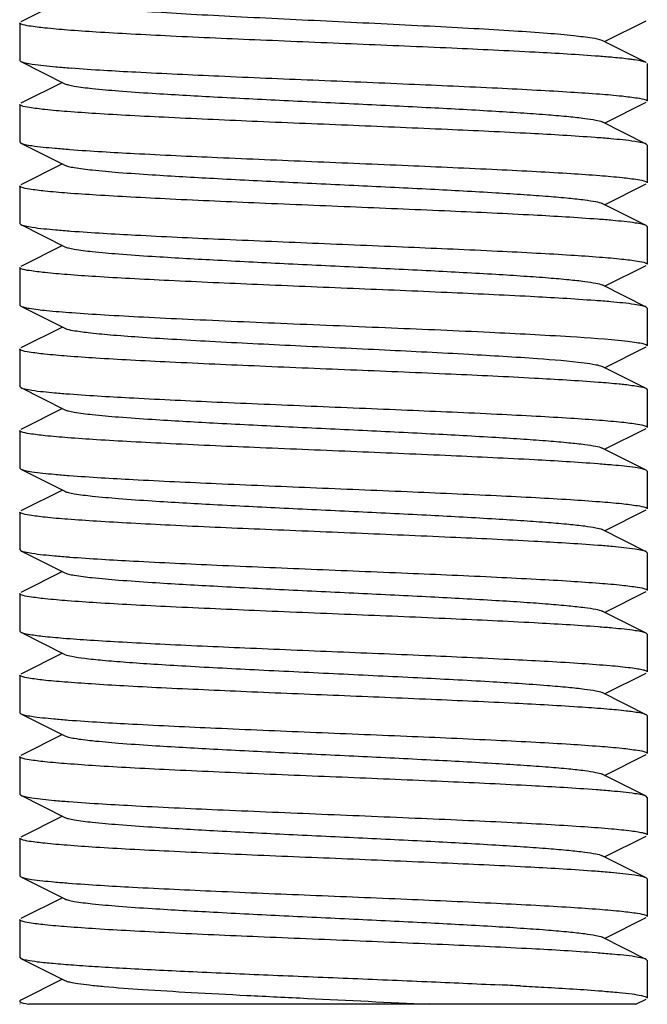
# Model space of a CAD drawing. Units: millimetres. Extents: x 30870 to 39026, y 2595 to 7877.
# Drawn here: x 36525 to 36535, y 5915 to 5930 of the extents above; entities that cross this region are included whole.
import ezdxf

# ---------------------------------------------------------------- set-up
doc = ezdxf.new("R2010")
doc.units = ezdxf.units.MM

msp = doc.modelspace()

# ---------------------------------------------------------------- linework, layer by layer
for p, q in [((36525.371, 5930.722), (36524.708, 5930.389)), ((36524.691, 5930.372), (36524.691, 5929.772)), ((36524.691, 5930.372), (36524.691, 5929.772)), ((36534.011, 5930.072), (36534.674, 5930.405)), ((36533.968, 5930.094), (36533.971, 5930.092)), ((36534.674, 5929.739), (36533.971, 5930.092)), ((36524.691, 5929.772), (36524.708, 5929.755)), ((36524.708, 5929.755), (36525.411, 5929.402)), ((36534.691, 5929.722), (36534.691, 5929.122)), ((36534.691, 5929.722), (36534.691, 5929.122)), ((36525.371, 5929.422), (36524.708, 5929.089)), ((36534.011, 5928.772), (36534.674, 5929.105)), ((36524.691, 5929.072), (36524.691, 5928.472)), ((36524.691, 5929.072), (36524.691, 5928.472)), ((36534.674, 5928.439), (36533.971, 5928.792)), ((36524.691, 5928.472), (36524.708, 5928.455)), ((36524.708, 5928.455), (36525.411, 5928.102)), ((36534.691, 5928.422), (36534.674, 5928.439)), ((36534.691, 5928.422), (36534.691, 5927.822)), ((36534.691, 5928.422), (36534.691, 5927.822)), ((36525.371, 5928.122), (36524.708, 5927.789)), ((36524.691, 5927.772), (36524.691, 5927.172)), ((36524.691, 5927.772), (36524.691, 5927.172)), ((36534.011, 5927.472), (36534.674, 5927.805)), ((36534.674, 5927.139), (36533.971, 5927.492)), ((36524.691, 5927.172), (36524.708, 5927.155)), ((36524.708, 5927.155), (36525.411, 5926.802)), ((36534.691, 5927.122), (36534.674, 5927.139)), ((36534.691, 5927.122), (36534.691, 5926.522)), ((36534.691, 5927.122), (36534.691, 5926.522)), ((36525.371, 5926.822), (36524.708, 5926.489)), ((36524.691, 5926.472), (36524.691, 5925.872)), ((36524.691, 5926.472), (36524.691, 5925.872)), ((36534.011, 5926.172), (36534.674, 5926.505)), ((36534.674, 5925.839), (36533.971, 5926.192)), ((36524.691, 5925.872), (36524.708, 5925.855)), ((36524.708, 5925.855), (36525.411, 5925.502)), ((36534.691, 5925.822), (36534.674, 5925.839)), ((36534.691, 5925.822), (36534.691, 5925.222)), ((36534.691, 5925.822), (36534.691, 5925.222)), ((36525.371, 5925.522), (36524.708, 5925.189)), ((36534.011, 5924.872), (36534.674, 5925.205)), ((36524.691, 5925.172), (36524.691, 5924.572)), ((36524.691, 5925.172), (36524.691, 5924.572)), ((36534.674, 5924.539), (36533.971, 5924.892)), ((36524.691, 5924.572), (36524.708, 5924.555)), ((36524.708, 5924.555), (36525.411, 5924.202)), ((36534.691, 5924.522), (36534.691, 5923.922)), ((36534.691, 5924.522), (36534.691, 5923.922)), ((36525.371, 5924.222), (36524.708, 5923.889)), ((36524.691, 5923.872), (36524.691, 5923.272)), ((36524.691, 5923.872), (36524.691, 5923.272)), ((36534.011, 5923.572), (36534.674, 5923.905)), ((36534.674, 5923.239), (36533.971, 5923.592)), ((36524.691, 5923.272), (36524.708, 5923.255)), ((36524.708, 5923.255), (36525.411, 5922.902)), ((36534.691, 5923.222), (36534.674, 5923.239)), ((36534.691, 5923.222), (36534.691, 5922.622)), ((36534.691, 5923.222), (36534.691, 5922.622)), ((36525.371, 5922.922), (36524.708, 5922.589)), ((36524.691, 5922.572), (36524.691, 5921.972)), ((36524.691, 5922.572), (36524.691, 5921.972)), ((36534.011, 5922.272), (36534.674, 5922.605)), ((36534.674, 5921.939), (36533.971, 5922.292)), ((36524.691, 5921.972), (36524.708, 5921.955)), ((36524.708, 5921.955), (36525.411, 5921.602)), ((36534.691, 5921.922), (36534.674, 5921.939)), ((36534.691, 5921.922), (36534.691, 5921.322)), ((36534.691, 5921.922), (36534.691, 5921.322)), ((36525.371, 5921.622), (36524.708, 5921.289)), ((36524.691, 5921.272), (36524.691, 5920.672)), ((36524.691, 5921.272), (36524.691, 5920.672)), ((36534.011, 5920.972), (36534.674, 5921.305)), ((36534.674, 5920.639), (36533.971, 5920.992)), ((36524.691, 5920.672), (36524.708, 5920.655)), ((36524.708, 5920.655), (36525.411, 5920.302)), ((36534.691, 5920.622), (36534.674, 5920.639)), ((36534.691, 5920.622), (36534.691, 5920.022)), ((36534.691, 5920.622), (36534.691, 5920.022)), ((36525.371, 5920.322), (36524.708, 5919.989)), ((36534.011, 5919.672), (36534.674, 5920.005)), ((36524.691, 5919.972), (36524.691, 5919.372)), ((36524.691, 5919.972), (36524.691, 5919.372)), ((36534.674, 5919.339), (36533.971, 5919.692)), ((36524.691, 5919.372), (36524.708, 5919.355)), ((36524.708, 5919.355), (36525.411, 5919.002)), ((36534.691, 5919.322), (36534.691, 5918.722)), ((36534.691, 5919.322), (36534.691, 5918.722)), ((36525.371, 5919.022), (36524.708, 5918.689)), ((36524.691, 5918.672), (36524.691, 5918.072)), ((36524.691, 5918.672), (36524.691, 5918.072)), ((36534.011, 5918.372), (36534.674, 5918.705)), ((36534.674, 5918.039), (36533.971, 5918.392)), ((36524.691, 5918.072), (36524.708, 5918.055)), ((36524.708, 5918.055), (36525.411, 5917.702)), ((36534.691, 5918.022), (36534.674, 5918.039)), ((36534.691, 5918.022), (36534.691, 5917.422)), ((36525.371, 5917.722), (36524.708, 5917.389)), ((36524.691, 5917.372), (36524.691, 5916.772)), ((36524.691, 5917.372), (36524.691, 5916.772)), ((36534.011, 5917.072), (36534.674, 5917.405)), ((36534.674, 5916.739), (36533.971, 5917.092)), ((36524.691, 5916.772), (36524.708, 5916.755)), ((36524.708, 5916.755), (36525.411, 5916.402)), ((36534.691, 5916.722), (36534.674, 5916.739)), ((36534.691, 5916.722), (36534.691, 5916.122)), ((36534.691, 5916.722), (36534.691, 5916.122)), ((36525.371, 5916.422), (36524.708, 5916.089)), ((36534.011, 5915.772), (36534.674, 5916.105)), ((36524.691, 5916.072), (36524.691, 5915.472)), ((36524.691, 5916.072), (36524.691, 5915.472)), ((36534.674, 5915.439), (36533.971, 5915.792)), ((36524.691, 5915.472), (36524.708, 5915.455)), ((36524.708, 5915.455), (36525.411, 5915.102)), ((36534.691, 5915.422), (36534.674, 5915.439)), ((36534.691, 5915.422), (36534.691, 5914.822)), ((36534.691, 5915.422), (36534.691, 5914.822)), ((36525.371, 5915.122), (36524.708, 5914.789)), ((36524.697, 5914.722), (36524.691, 5914.722)), ((36534.509, 5914.722), (36524.836, 5914.722)), ((36534.508, 5914.722), (36534.674, 5914.805))]:
    msp.add_line(p, q)
for centre, radius, start, end in [((36532.689, 5913.777), 16.109, 84.8018, 85.6096), ((36526.819, 5947.211), 17.608, 264.9339, 265.7389), ((36532.538, 5910.694), 17.898, 84.9584, 85.7603), ((36526.76, 5945.197), 16.891, 264.8648, 265.6936), ((36532.652, 5910.755), 16.533, 84.8326, 85.6641), ((36526.81, 5944.502), 17.499, 264.9247, 265.7305), ((36532.53, 5907.994), 17.999, 84.9666, 85.7678), ((36526.749, 5941.169), 16.763, 264.8598, 265.6734), ((36532.667, 5907.022), 16.364, 84.821, 85.6444), ((36526.727, 5939.615), 16.508, 264.8348, 265.6556), ((36532.647, 5905.49), 16.598, 84.8437, 85.6619), ((36526.745, 5938.529), 16.722, 264.8559, 265.6705), ((36532.663, 5904.379), 16.408, 84.8252, 85.6478), ((36526.7, 5935.396), 16.188, 264.801, 265.6347), ((36532.58, 5900.798), 17.393, 84.9101, 85.7307), ((36526.726, 5934.407), 16.5, 264.8341, 265.655), ((36532.544, 5899.066), 17.826, 84.9546, 85.7516), ((36526.706, 5932.868), 16.26, 264.8076, 265.6411), ((36532.591, 5898.323), 17.267, 84.8988, 85.7216), ((36526.294, 5791.023), 124.156, 87.0556, 87.20975)]:
    msp.add_arc(centre, radius, start, end)
for points, knots in [([(36525.411, 5930.702), (36525.456, 5930.68), (36525.605, 5930.657), (36525.886, 5930.618), (36526.3, 5930.584), (36526.826, 5930.547), (36527.449, 5930.51), (36528.409, 5930.459), (36529.675, 5930.398), (36530.942, 5930.337), (36531.905, 5930.286), (36532.532, 5930.249), (36533.062, 5930.212), (36533.48, 5930.177), (36533.768, 5930.139), (36533.92, 5930.116), (36533.968, 5930.094)], [0, 0, 0, 0, 0.017728, 0.051437, 0.100142, 0.162277, 0.235767, 0.31814, 0.49829, 0.678692, 0.761386, 0.835289, 0.897939, 0.947242, 0.981592, 1, 1, 1, 1]), ([(36524.712, 5930.353), (36524.709, 5930.355), (36524.701, 5930.359), (36524.691, 5930.366), (36524.691, 5930.372)], [0, 0, 0, 0, 0.358803, 1, 1, 1, 1]), ([(36534.691, 5930.422), (36534.691, 5930.422), (36534.691, 5930.421), (36534.69, 5930.42), (36534.69, 5930.42)], [0, 0, 0, 0, 0.493988, 1, 1, 1, 1]), ([(36533.922, 5929.838), (36533.583, 5929.865), (36532.801, 5929.91), (36531.517, 5929.971), (36530.058, 5930.032), (36528.563, 5930.094), (36527.361, 5930.146), (36526.489, 5930.19), (36525.941, 5930.222), (36525.484, 5930.253), (36525.127, 5930.283), (36524.882, 5930.315), (36524.753, 5930.335), (36524.712, 5930.353)], [0, 0, 0, 0, 0.110554, 0.254453, 0.417946, 0.585401, 0.740747, 0.809147, 0.869117, 0.919237, 0.958285, 0.985387, 1, 1, 1, 1]), ([(36524.708, 5929.755), (36524.729, 5929.745), (36524.79, 5929.73), (36524.975, 5929.698), (36525.139, 5929.683), (36525.264, 5929.672)], [0, 0, 0, 0, 0.123339, 0.331728, 1, 1, 1, 1]), ([(36534.486, 5929.782), (36534.463, 5929.785), (36534.351, 5929.8), (36534.238, 5929.811), (36534.148, 5929.819)], [0, 0, 0, 0, 0.20704, 1, 1, 1, 1]), ([(36534.664, 5929.744), (36534.655, 5929.747), (36534.596, 5929.765), (36534.536, 5929.774), (36534.486, 5929.782)], [0, 0, 0, 0, 0.167127, 1, 1, 1, 1]), ([(36534.674, 5929.739), (36534.672, 5929.74), (36534.669, 5929.742), (36534.666, 5929.743), (36534.664, 5929.744)], [0, 0, 0, 0, 0.476557, 1, 1, 1, 1]), ([(36525.511, 5929.652), (36525.853, 5929.626), (36526.638, 5929.581), (36527.922, 5929.521), (36529.373, 5929.46), (36530.853, 5929.399), (36532.042, 5929.347), (36532.903, 5929.303), (36533.445, 5929.272), (36533.898, 5929.241), (36534.253, 5929.212), (36534.497, 5929.18), (36534.626, 5929.16), (36534.668, 5929.142)], [0, 0, 0, 0, 0.112354, 0.256982, 0.420338, 0.587053, 0.741468, 0.809448, 0.869082, 0.918985, 0.957961, 0.985148, 1, 1, 1, 1]), ([(36525.411, 5929.402), (36525.428, 5929.393), (36525.478, 5929.379), (36525.623, 5929.351), (36525.89, 5929.32), (36526.303, 5929.283), (36526.947, 5929.239), (36527.827, 5929.189), (36528.922, 5929.134), (36530.077, 5929.079), (36531.201, 5929.024), (36532.081, 5928.976), (36532.706, 5928.937), (36533.095, 5928.909), (36533.418, 5928.881), (36533.671, 5928.854), (36533.847, 5928.827), (36533.941, 5928.807), (36533.971, 5928.792)], [0, 0, 0, 0, 0.006899, 0.017839, 0.051659, 0.100573, 0.16295, 0.277096, 0.408137, 0.546144, 0.680653, 0.801469, 0.853823, 0.899451, 0.937494, 0.967233, 0.988168, 1, 1, 1, 1]), ([(36534.668, 5929.142), (36534.671, 5929.141), (36534.68, 5929.136), (36534.691, 5929.129), (36534.691, 5929.122)], [0, 0, 0, 0, 0.362779, 1, 1, 1, 1]), ([(36524.714, 5929.052), (36524.71, 5929.054), (36524.702, 5929.058), (36524.691, 5929.066), (36524.691, 5929.072)], [0, 0, 0, 0, 0.362476, 1, 1, 1, 1]), ([(36533.862, 5928.543), (36533.518, 5928.569), (36532.733, 5928.614), (36531.448, 5928.674), (36529.998, 5928.735), (36528.52, 5928.795), (36527.333, 5928.848), (36526.473, 5928.891), (36525.933, 5928.922), (36525.481, 5928.953), (36525.127, 5928.983), (36524.884, 5929.014), (36524.755, 5929.034), (36524.714, 5929.052)], [0, 0, 0, 0, 0.112723, 0.257553, 0.420961, 0.587611, 0.741886, 0.809782, 0.869329, 0.91915, 0.958056, 0.985187, 1, 1, 1, 1]), ([(36534.674, 5928.439), (36534.653, 5928.45), (36534.591, 5928.465), (36534.404, 5928.496), (36534.238, 5928.512), (36534.111, 5928.523)], [0, 0, 0, 0, 0.123091, 0.331416, 1, 1, 1, 1]), ([(36524.708, 5928.455), (36524.728, 5928.445), (36524.788, 5928.43), (36524.967, 5928.399), (36525.127, 5928.385), (36525.248, 5928.374)], [0, 0, 0, 0, 0.12404, 0.332607, 1, 1, 1, 1]), ([(36525.491, 5928.353), (36525.833, 5928.327), (36526.617, 5928.282), (36527.901, 5928.222), (36529.356, 5928.161), (36530.842, 5928.1), (36532.036, 5928.047), (36532.901, 5928.004), (36533.445, 5927.972), (36533.9, 5927.941), (36534.255, 5927.912), (36534.499, 5927.88), (36534.628, 5927.86), (36534.669, 5927.842)], [0, 0, 0, 0, 0.111726, 0.256136, 0.419593, 0.586614, 0.741389, 0.809523, 0.869267, 0.919226, 0.958187, 0.985292, 1, 1, 1, 1]), ([(36525.411, 5928.102), (36525.428, 5928.093), (36525.478, 5928.079), (36525.623, 5928.051), (36525.89, 5928.02), (36526.303, 5927.983), (36526.947, 5927.939), (36527.827, 5927.889), (36528.922, 5927.834), (36530.077, 5927.779), (36531.201, 5927.724), (36532.081, 5927.676), (36532.706, 5927.637), (36533.095, 5927.609), (36533.418, 5927.581), (36533.671, 5927.554), (36533.847, 5927.527), (36533.941, 5927.507), (36533.971, 5927.492)], [0, 0, 0, 0, 0.006896, 0.01782, 0.051661, 0.10056, 0.162943, 0.277092, 0.408132, 0.546134, 0.680639, 0.801456, 0.853813, 0.899443, 0.937478, 0.967231, 0.988147, 1, 1, 1, 1]), ([(36524.713, 5927.753), (36524.709, 5927.754), (36524.701, 5927.758), (36524.691, 5927.766), (36524.691, 5927.772)], [0, 0, 0, 0, 0.360655, 1, 1, 1, 1]), ([(36533.902, 5927.24), (36533.562, 5927.266), (36532.779, 5927.312), (36531.495, 5927.372), (36530.039, 5927.433), (36528.55, 5927.494), (36527.353, 5927.547), (36526.486, 5927.591), (36525.94, 5927.622), (36525.484, 5927.653), (36525.128, 5927.682), (36524.883, 5927.714), (36524.754, 5927.735), (36524.713, 5927.753)], [0, 0, 0, 0, 0.11126, 0.255433, 0.418855, 0.585985, 0.74095, 0.809191, 0.869038, 0.919088, 0.958122, 0.985275, 1, 1, 1, 1]), ([(36534.669, 5927.842), (36534.672, 5927.84), (36534.68, 5927.836), (36534.691, 5927.829), (36534.691, 5927.822)], [0, 0, 0, 0, 0.360663, 1, 1, 1, 1]), ([(36524.708, 5927.155), (36524.729, 5927.145), (36524.79, 5927.13), (36524.974, 5927.098), (36525.137, 5927.083), (36525.262, 5927.072)], [0, 0, 0, 0, 0.123433, 0.331847, 1, 1, 1, 1]), ([(36534.674, 5927.139), (36534.654, 5927.149), (36534.595, 5927.164), (36534.418, 5927.195), (36534.261, 5927.209), (36534.141, 5927.22)], [0, 0, 0, 0, 0.124379, 0.333036, 1, 1, 1, 1]), ([(36525.507, 5927.052), (36525.85, 5927.026), (36526.634, 5926.981), (36527.918, 5926.921), (36529.369, 5926.86), (36530.85, 5926.799), (36532.039, 5926.747), (36532.901, 5926.704), (36533.444, 5926.673), (36533.897, 5926.641), (36534.252, 5926.612), (36534.497, 5926.58), (36534.626, 5926.56), (36534.668, 5926.542)], [0, 0, 0, 0, 0.112214, 0.256768, 0.420107, 0.586851, 0.741321, 0.809333, 0.869, 0.918933, 0.957933, 0.985138, 1, 1, 1, 1]), ([(36525.411, 5926.802), (36525.428, 5926.793), (36525.478, 5926.779), (36525.623, 5926.751), (36525.89, 5926.72), (36526.303, 5926.683), (36526.947, 5926.639), (36527.827, 5926.589), (36528.922, 5926.534), (36530.077, 5926.479), (36531.201, 5926.424), (36532.081, 5926.376), (36532.706, 5926.337), (36533.095, 5926.309), (36533.418, 5926.281), (36533.671, 5926.254), (36533.847, 5926.227), (36533.941, 5926.207), (36533.971, 5926.192)], [0, 0, 0, 0, 0.006896, 0.017837, 0.051657, 0.100573, 0.162948, 0.277095, 0.408136, 0.546143, 0.680652, 0.801467, 0.853824, 0.899449, 0.937496, 0.967233, 0.988169, 1, 1, 1, 1]), ([(36524.714, 5926.452), (36524.71, 5926.454), (36524.702, 5926.458), (36524.691, 5926.466), (36524.691, 5926.472)], [0, 0, 0, 0, 0.362395, 1, 1, 1, 1]), ([(36533.858, 5925.943), (36533.515, 5925.969), (36532.729, 5926.014), (36531.444, 5926.074), (36529.994, 5926.135), (36528.517, 5926.196), (36527.331, 5926.248), (36526.472, 5926.291), (36525.931, 5926.322), (36525.48, 5926.353), (36525.127, 5926.383), (36524.883, 5926.414), (36524.755, 5926.434), (36524.714, 5926.452)], [0, 0, 0, 0, 0.112852, 0.257752, 0.421176, 0.587802, 0.742027, 0.809893, 0.86941, 0.919203, 0.958085, 0.985198, 1, 1, 1, 1]), ([(36534.668, 5926.542), (36534.671, 5926.541), (36534.68, 5926.536), (36534.691, 5926.529), (36534.691, 5926.522)], [0, 0, 0, 0, 0.362841, 1, 1, 1, 1]), ([(36524.708, 5925.855), (36524.724, 5925.847), (36524.771, 5925.834), (36524.908, 5925.808), (36525.163, 5925.78), (36525.561, 5925.747), (36526.075, 5925.714), (36526.69, 5925.68), (36527.66, 5925.633), (36528.978, 5925.576), (36530.583, 5925.511), (36532.089, 5925.446), (36533.328, 5925.381), (36534.046, 5925.333), (36534.335, 5925.301)], [0, 0, 0, 0, 0.005682, 0.014825, 0.043467, 0.085282, 0.139165, 0.203598, 0.276795, 0.441154, 0.614022, 0.776239, 0.909811, 1, 1, 1, 1]), ([(36534.674, 5925.839), (36534.653, 5925.85), (36534.59, 5925.865), (36534.403, 5925.897), (36534.236, 5925.912), (36534.109, 5925.923)], [0, 0, 0, 0, 0.123006, 0.33131, 1, 1, 1, 1]), ([(36525.411, 5925.502), (36525.45, 5925.483), (36525.576, 5925.461), (36525.816, 5925.427), (36526.164, 5925.395), (36526.61, 5925.361), (36527.14, 5925.328), (36527.974, 5925.281), (36529.105, 5925.225), (36530.479, 5925.16), (36531.766, 5925.095), (36532.825, 5925.031), (36533.438, 5924.983), (36533.684, 5924.951)], [0, 0, 0, 0, 0.015925, 0.045468, 0.087958, 0.142304, 0.206988, 0.280265, 0.444271, 0.616333, 0.777569, 0.910283, 1, 1, 1, 1]), ([(36534.335, 5925.301), (36534.386, 5925.295), (36534.474, 5925.285), (36534.59, 5925.265), (36534.652, 5925.25), (36534.691, 5925.232), (36534.691, 5925.222)], [0, 0, 0, 0, 0.422407, 0.729175, 0.919095, 1, 1, 1, 1]), ([(36524.711, 5925.153), (36524.708, 5925.155), (36524.7, 5925.159), (36524.691, 5925.166), (36524.691, 5925.172)], [0, 0, 0, 0, 0.35762, 1, 1, 1, 1]), ([(36533.913, 5924.639), (36533.573, 5924.665), (36532.79, 5924.711), (36531.504, 5924.772), (36530.045, 5924.833), (36528.552, 5924.894), (36527.352, 5924.947), (36526.482, 5924.991), (36525.936, 5925.022), (36525.48, 5925.054), (36525.124, 5925.083), (36524.88, 5925.115), (36524.752, 5925.135), (36524.711, 5925.153)], [0, 0, 0, 0, 0.110998, 0.255156, 0.418763, 0.586159, 0.741358, 0.809667, 0.869538, 0.919556, 0.958496, 0.985491, 1, 1, 1, 1]), ([(36533.684, 5924.951), (36533.746, 5924.943), (36533.842, 5924.927), (36533.939, 5924.908), (36533.971, 5924.892)], [0, 0, 0, 0, 0.63891, 1, 1, 1, 1]), ([(36524.708, 5924.555), (36524.728, 5924.545), (36524.788, 5924.53), (36524.966, 5924.499), (36525.126, 5924.485), (36525.247, 5924.474)], [0, 0, 0, 0, 0.124107, 0.332696, 1, 1, 1, 1]), ([(36534.335, 5924.601), (36534.304, 5924.604), (36534.164, 5924.619), (36534.023, 5924.631), (36533.913, 5924.639)], [0, 0, 0, 0, 0.215613, 1, 1, 1, 1]), ([(36534.674, 5924.539), (36534.638, 5924.557), (36534.522, 5924.576), (36534.409, 5924.592), (36534.335, 5924.601)], [0, 0, 0, 0, 0.347416, 1, 1, 1, 1]), ([(36525.484, 5924.454), (36525.825, 5924.428), (36526.607, 5924.383), (36527.891, 5924.322), (36529.346, 5924.261), (36530.833, 5924.2), (36532.029, 5924.148), (36532.896, 5924.104), (36533.441, 5924.073), (36533.896, 5924.041), (36534.252, 5924.012), (36534.498, 5923.98), (36534.627, 5923.96), (36534.668, 5923.942)], [0, 0, 0, 0, 0.111369, 0.255569, 0.418977, 0.586058, 0.740927, 0.809129, 0.868945, 0.91898, 0.958024, 0.985213, 1, 1, 1, 1]), ([(36534.691, 5924.522), (36534.691, 5924.528), (36534.683, 5924.534), (36534.676, 5924.538), (36534.674, 5924.539)], [0, 0, 0, 0, 0.650746, 1, 1, 1, 1]), ([(36525.411, 5924.202), (36525.428, 5924.193), (36525.478, 5924.179), (36525.623, 5924.151), (36525.89, 5924.12), (36526.303, 5924.083), (36526.947, 5924.039), (36527.827, 5923.989), (36528.922, 5923.934), (36530.077, 5923.879), (36531.201, 5923.824), (36532.081, 5923.776), (36532.706, 5923.737), (36533.095, 5923.709), (36533.418, 5923.681), (36533.671, 5923.654), (36533.847, 5923.627), (36533.941, 5923.607), (36533.971, 5923.592)], [0, 0, 0, 0, 0.006893, 0.017834, 0.051655, 0.100571, 0.162945, 0.277092, 0.408134, 0.546141, 0.680649, 0.801464, 0.853823, 0.899447, 0.937495, 0.967231, 0.988167, 1, 1, 1, 1]), ([(36534.668, 5923.942), (36534.672, 5923.94), (36534.68, 5923.936), (36534.691, 5923.929), (36534.691, 5923.922)], [0, 0, 0, 0, 0.361519, 1, 1, 1, 1]), ([(36524.713, 5923.853), (36524.71, 5923.854), (36524.701, 5923.858), (36524.691, 5923.866), (36524.691, 5923.872)], [0, 0, 0, 0, 0.362069, 1, 1, 1, 1]), ([(36533.909, 5923.339), (36533.57, 5923.366), (36532.788, 5923.411), (36531.506, 5923.472), (36530.05, 5923.533), (36528.56, 5923.594), (36527.362, 5923.646), (36526.493, 5923.69), (36525.946, 5923.721), (36525.489, 5923.753), (36525.131, 5923.782), (36524.885, 5923.814), (36524.755, 5923.834), (36524.713, 5923.853)], [0, 0, 0, 0, 0.110885, 0.2548, 0.418104, 0.585275, 0.740348, 0.80866, 0.868587, 0.918729, 0.957875, 0.98515, 1, 1, 1, 1]), ([(36534.674, 5923.239), (36534.654, 5923.249), (36534.595, 5923.264), (36534.419, 5923.294), (36534.263, 5923.309), (36534.144, 5923.32)], [0, 0, 0, 0, 0.124508, 0.3332, 1, 1, 1, 1]), ([(36524.708, 5923.255), (36524.728, 5923.245), (36524.787, 5923.231), (36524.964, 5923.2), (36525.121, 5923.185), (36525.241, 5923.174)], [0, 0, 0, 0, 0.124369, 0.333025, 1, 1, 1, 1]), ([(36525.477, 5923.155), (36525.817, 5923.128), (36526.598, 5923.083), (36527.881, 5923.023), (36529.337, 5922.962), (36530.826, 5922.9), (36532.023, 5922.848), (36532.891, 5922.804), (36533.438, 5922.773), (36533.894, 5922.741), (36534.251, 5922.712), (36534.497, 5922.68), (36534.626, 5922.66), (36534.668, 5922.642)], [0, 0, 0, 0, 0.111069, 0.255087, 0.418407, 0.585536, 0.74054, 0.808814, 0.868703, 0.91881, 0.957921, 0.985168, 1, 1, 1, 1]), ([(36525.411, 5922.902), (36525.428, 5922.893), (36525.478, 5922.879), (36525.623, 5922.851), (36525.89, 5922.82), (36526.303, 5922.783), (36526.947, 5922.739), (36527.827, 5922.689), (36528.922, 5922.634), (36530.077, 5922.579), (36531.201, 5922.524), (36532.081, 5922.476), (36532.706, 5922.437), (36533.095, 5922.409), (36533.418, 5922.381), (36533.671, 5922.354), (36533.847, 5922.327), (36533.941, 5922.307), (36533.971, 5922.292)], [0, 0, 0, 0, 0.006901, 0.017825, 0.051664, 0.100561, 0.162947, 0.277095, 0.408132, 0.546134, 0.68064, 0.801458, 0.853812, 0.899446, 0.937478, 0.967234, 0.988149, 1, 1, 1, 1]), ([(36524.713, 5922.553), (36524.71, 5922.554), (36524.701, 5922.558), (36524.691, 5922.566), (36524.691, 5922.572)], [0, 0, 0, 0, 0.361793, 1, 1, 1, 1]), ([(36533.902, 5922.04), (36533.562, 5922.066), (36532.78, 5922.112), (36531.497, 5922.172), (36530.042, 5922.233), (36528.553, 5922.294), (36527.356, 5922.346), (36526.489, 5922.39), (36525.943, 5922.422), (36525.487, 5922.453), (36525.13, 5922.482), (36524.884, 5922.514), (36524.755, 5922.534), (36524.713, 5922.553)], [0, 0, 0, 0, 0.111176, 0.255265, 0.418633, 0.585733, 0.740671, 0.808921, 0.868786, 0.918869, 0.957957, 0.985183, 1, 1, 1, 1]), ([(36534.668, 5922.642), (36534.671, 5922.64), (36534.68, 5922.636), (36534.691, 5922.629), (36534.691, 5922.622)], [0, 0, 0, 0, 0.361934, 1, 1, 1, 1]), ([(36524.708, 5921.955), (36524.728, 5921.945), (36524.788, 5921.931), (36524.966, 5921.9), (36525.125, 5921.885), (36525.246, 5921.874)], [0, 0, 0, 0, 0.124148, 0.332748, 1, 1, 1, 1]), ([(36534.674, 5921.939), (36534.654, 5921.949), (36534.594, 5921.964), (36534.417, 5921.995), (36534.259, 5922.009), (36534.139, 5922.02)], [0, 0, 0, 0, 0.124277, 0.332909, 1, 1, 1, 1]), ([(36525.483, 5921.854), (36525.823, 5921.828), (36526.606, 5921.783), (36527.889, 5921.722), (36529.344, 5921.661), (36530.832, 5921.6), (36532.028, 5921.548), (36532.895, 5921.504), (36533.44, 5921.473), (36533.896, 5921.441), (36534.252, 5921.412), (36534.498, 5921.38), (36534.627, 5921.36), (36534.668, 5921.342)], [0, 0, 0, 0, 0.11132, 0.255491, 0.418889, 0.585974, 0.74086, 0.809074, 0.868903, 0.91895, 0.958006, 0.985205, 1, 1, 1, 1]), ([(36525.411, 5921.602), (36525.428, 5921.593), (36525.478, 5921.579), (36525.623, 5921.551), (36525.89, 5921.52), (36526.303, 5921.483), (36526.947, 5921.439), (36527.827, 5921.389), (36528.922, 5921.334), (36530.077, 5921.279), (36531.201, 5921.224), (36532.081, 5921.176), (36532.706, 5921.137), (36533.095, 5921.109), (36533.418, 5921.081), (36533.671, 5921.054), (36533.847, 5921.027), (36533.941, 5921.007), (36533.971, 5920.992)], [0, 0, 0, 0, 0.00689, 0.017831, 0.051654, 0.10057, 0.162942, 0.277091, 0.408134, 0.54614, 0.680648, 0.801462, 0.853823, 0.899445, 0.937495, 0.96723, 0.988165, 1, 1, 1, 1]), ([(36524.713, 5921.253), (36524.71, 5921.254), (36524.701, 5921.258), (36524.691, 5921.266), (36524.691, 5921.272)], [0, 0, 0, 0, 0.362047, 1, 1, 1, 1]), ([(36534.668, 5921.342), (36534.672, 5921.34), (36534.68, 5921.336), (36534.691, 5921.329), (36534.691, 5921.322)], [0, 0, 0, 0, 0.361596, 1, 1, 1, 1]), ([(36533.908, 5920.74), (36533.568, 5920.766), (36532.787, 5920.811), (36531.504, 5920.872), (36530.049, 5920.933), (36528.559, 5920.994), (36527.361, 5921.046), (36526.492, 5921.09), (36525.945, 5921.121), (36525.488, 5921.153), (36525.131, 5921.182), (36524.885, 5921.214), (36524.755, 5921.234), (36524.713, 5921.253)], [0, 0, 0, 0, 0.11094, 0.254885, 0.418193, 0.58535, 0.740402, 0.808702, 0.868618, 0.91875, 0.957886, 0.985154, 1, 1, 1, 1]), ([(36524.708, 5920.655), (36524.744, 5920.637), (36524.862, 5920.618), (36525.087, 5920.587), (36525.417, 5920.558), (36525.843, 5920.528), (36526.355, 5920.498), (36527.176, 5920.455), (36528.319, 5920.404), (36529.757, 5920.344), (36531.19, 5920.285), (36532.488, 5920.226), (36533.293, 5920.182), (36533.653, 5920.158)], [0, 0, 0, 0, 0.013599, 0.03921, 0.076385, 0.124351, 0.18202, 0.248127, 0.399525, 0.565061, 0.729931, 0.879344, 1, 1, 1, 1]), ([(36534.674, 5920.639), (36534.654, 5920.649), (36534.595, 5920.664), (36534.419, 5920.694), (36534.262, 5920.709), (36534.143, 5920.72)], [0, 0, 0, 0, 0.124465, 0.333146, 1, 1, 1, 1]), ([(36525.411, 5920.302), (36525.444, 5920.285), (36525.55, 5920.265), (36525.75, 5920.235), (36526.039, 5920.206), (36526.408, 5920.176), (36526.851, 5920.146), (36527.557, 5920.103), (36528.537, 5920.053), (36529.769, 5919.993), (36530.993, 5919.934), (36532.103, 5919.876), (36532.791, 5919.832), (36533.098, 5919.808)], [0, 0, 0, 0, 0.014696, 0.04118, 0.079049, 0.127488, 0.185466, 0.251679, 0.402848, 0.567656, 0.731537, 0.880024, 1, 1, 1, 1]), ([(36533.653, 5920.158), (36533.801, 5920.148), (36534.058, 5920.129), (36534.355, 5920.1), (36534.529, 5920.076), (36534.615, 5920.059), (36534.663, 5920.046), (36534.691, 5920.03), (36534.691, 5920.022)], [0, 0, 0, 0, 0.423222, 0.734904, 0.846177, 0.926955, 0.977325, 1, 1, 1, 1]), ([(36524.712, 5919.953), (36524.709, 5919.955), (36524.701, 5919.959), (36524.691, 5919.966), (36524.691, 5919.972)], [0, 0, 0, 0, 0.358753, 1, 1, 1, 1]), ([(36533.653, 5919.458), (36533.295, 5919.482), (36532.493, 5919.526), (36531.2, 5919.585), (36529.774, 5919.644), (36528.34, 5919.703), (36527.198, 5919.754), (36526.377, 5919.796), (36525.864, 5919.827), (36525.435, 5919.857), (36525.101, 5919.885), (36524.872, 5919.916), (36524.751, 5919.936), (36524.712, 5919.953)], [0, 0, 0, 0, 0.120202, 0.269006, 0.433266, 0.598355, 0.749617, 0.815809, 0.87368, 0.921968, 0.959584, 0.985753, 1, 1, 1, 1]), ([(36533.098, 5919.808), (36533.209, 5919.799), (36533.407, 5919.782), (36533.665, 5919.755), (36533.845, 5919.727), (36533.94, 5919.708), (36533.971, 5919.692)], [0, 0, 0, 0, 0.377929, 0.674501, 0.882685, 1, 1, 1, 1]), ([(36534.674, 5919.339), (36534.64, 5919.356), (36534.531, 5919.375), (36534.323, 5919.405), (36534.018, 5919.432), (36533.785, 5919.449), (36533.653, 5919.458)], [0, 0, 0, 0, 0.110717, 0.316745, 0.615302, 1, 1, 1, 1]), ([(36524.708, 5919.355), (36524.728, 5919.345), (36524.786, 5919.331), (36524.96, 5919.3), (36525.115, 5919.286), (36525.233, 5919.275)], [0, 0, 0, 0, 0.124707, 0.33345, 1, 1, 1, 1]), ([(36525.468, 5919.255), (36525.807, 5919.229), (36526.589, 5919.184), (36527.872, 5919.123), (36529.328, 5919.062), (36530.82, 5919.001), (36532.019, 5918.948), (36532.889, 5918.904), (36533.436, 5918.873), (36533.894, 5918.841), (36534.251, 5918.812), (36534.497, 5918.78), (36534.627, 5918.76), (36534.668, 5918.742)], [0, 0, 0, 0, 0.110773, 0.254671, 0.41802, 0.58523, 0.740369, 0.80872, 0.868682, 0.918842, 0.957977, 0.985214, 1, 1, 1, 1]), ([(36534.691, 5919.322), (36534.691, 5919.328), (36534.683, 5919.334), (36534.676, 5919.338), (36534.674, 5919.339)], [0, 0, 0, 0, 0.650513, 1, 1, 1, 1]), ([(36525.411, 5919.002), (36525.428, 5918.993), (36525.478, 5918.979), (36525.623, 5918.951), (36525.89, 5918.92), (36526.303, 5918.883), (36526.947, 5918.839), (36527.827, 5918.789), (36528.922, 5918.734), (36530.077, 5918.679), (36531.201, 5918.624), (36532.081, 5918.576), (36532.706, 5918.537), (36533.095, 5918.509), (36533.418, 5918.481), (36533.671, 5918.454), (36533.847, 5918.427), (36533.941, 5918.407), (36533.971, 5918.392)], [0, 0, 0, 0, 0.006895, 0.017836, 0.051657, 0.100572, 0.162947, 0.277094, 0.408135, 0.546141, 0.680651, 0.801467, 0.85382, 0.89945, 0.937492, 0.967233, 0.988166, 1, 1, 1, 1]), ([(36524.713, 5918.653), (36524.709, 5918.654), (36524.701, 5918.658), (36524.691, 5918.666), (36524.691, 5918.672)], [0, 0, 0, 0, 0.360698, 1, 1, 1, 1]), ([(36533.875, 5918.142), (36533.532, 5918.168), (36532.747, 5918.213), (36531.461, 5918.274), (36530.009, 5918.334), (36528.526, 5918.395), (36527.336, 5918.447), (36526.474, 5918.491), (36525.932, 5918.522), (36525.479, 5918.554), (36525.125, 5918.583), (36524.882, 5918.614), (36524.754, 5918.635), (36524.713, 5918.653)], [0, 0, 0, 0, 0.112323, 0.257035, 0.420534, 0.587418, 0.741945, 0.809941, 0.869552, 0.919395, 0.958266, 0.985313, 1, 1, 1, 1]), ([(36534.668, 5918.742), (36534.672, 5918.74), (36534.68, 5918.736), (36534.691, 5918.729), (36534.691, 5918.722)], [0, 0, 0, 0, 0.361192, 1, 1, 1, 1]), ([(36534.674, 5918.039), (36534.653, 5918.05), (36534.592, 5918.064), (36534.41, 5918.096), (36534.247, 5918.111), (36534.123, 5918.122)], [0, 0, 0, 0, 0.123572, 0.332018, 1, 1, 1, 1]), ([(36524.708, 5918.055), (36524.728, 5918.045), (36524.787, 5918.031), (36524.964, 5918), (36525.121, 5917.985), (36525.241, 5917.974)], [0, 0, 0, 0, 0.124377, 0.333035, 1, 1, 1, 1]), ([(36525.476, 5917.955), (36525.832, 5917.927), (36526.65, 5917.88), (36527.993, 5917.818), (36529.509, 5917.755), (36530.812, 5917.701), (36531.824, 5917.656), (36532.513, 5917.624), (36533.129, 5917.591), (36533.657, 5917.559), (36534.082, 5917.527), (36534.368, 5917.498), (36534.535, 5917.475), (36534.618, 5917.458), (36534.664, 5917.446), (36534.691, 5917.43), (36534.691, 5917.422)], [0, 0, 0, 0, 0.115675, 0.266237, 0.436298, 0.608442, 0.689751, 0.765045, 0.832401, 0.89009, 0.936629, 0.97086, 0.983079, 0.991948, 0.997488, 1, 1, 1, 1]), ([(36525.411, 5917.702), (36525.428, 5917.693), (36525.478, 5917.679), (36525.623, 5917.651), (36525.89, 5917.62), (36526.303, 5917.583), (36526.947, 5917.539), (36527.827, 5917.489), (36528.922, 5917.434), (36530.077, 5917.379), (36531.201, 5917.324), (36532.081, 5917.276), (36532.706, 5917.237), (36533.095, 5917.209), (36533.418, 5917.181), (36533.671, 5917.154), (36533.847, 5917.127), (36533.941, 5917.107), (36533.971, 5917.092)], [0, 0, 0, 0, 0.006889, 0.017821, 0.051656, 0.100564, 0.162938, 0.277089, 0.408132, 0.546137, 0.680643, 0.801458, 0.853822, 0.899442, 0.937491, 0.967229, 0.98816, 1, 1, 1, 1]), ([(36524.713, 5917.353), (36524.71, 5917.354), (36524.701, 5917.358), (36524.691, 5917.366), (36524.691, 5917.372)], [0, 0, 0, 0, 0.361795, 1, 1, 1, 1]), ([(36533.865, 5916.843), (36533.522, 5916.869), (36532.736, 5916.914), (36531.451, 5916.974), (36530, 5917.035), (36528.521, 5917.095), (36527.333, 5917.148), (36526.473, 5917.191), (36525.931, 5917.222), (36525.48, 5917.254), (36525.126, 5917.283), (36524.883, 5917.314), (36524.755, 5917.335), (36524.713, 5917.353)], [0, 0, 0, 0, 0.11262, 0.257445, 0.420906, 0.587637, 0.741989, 0.80991, 0.869465, 0.919276, 0.958152, 0.985238, 1, 1, 1, 1]), ([(36524.708, 5916.755), (36524.728, 5916.745), (36524.786, 5916.731), (36524.961, 5916.7), (36525.117, 5916.686), (36525.235, 5916.675)], [0, 0, 0, 0, 0.124638, 0.333363, 1, 1, 1, 1]), ([(36534.674, 5916.739), (36534.653, 5916.75), (36534.591, 5916.765), (36534.405, 5916.796), (36534.238, 5916.812), (36534.112, 5916.823)], [0, 0, 0, 0, 0.123134, 0.331471, 1, 1, 1, 1]), ([(36525.47, 5916.655), (36525.81, 5916.629), (36526.592, 5916.583), (36527.875, 5916.523), (36529.331, 5916.462), (36530.822, 5916.401), (36532.021, 5916.348), (36532.89, 5916.304), (36533.438, 5916.273), (36533.895, 5916.241), (36534.252, 5916.212), (36534.498, 5916.18), (36534.627, 5916.16), (36534.669, 5916.142)], [0, 0, 0, 0, 0.11088, 0.254841, 0.418208, 0.585402, 0.740505, 0.808832, 0.868768, 0.918903, 0.958014, 0.98523, 1, 1, 1, 1]), ([(36525.411, 5916.402), (36525.428, 5916.393), (36525.478, 5916.379), (36525.623, 5916.351), (36525.89, 5916.32), (36526.303, 5916.283), (36526.947, 5916.239), (36527.827, 5916.189), (36528.922, 5916.134), (36530.077, 5916.079), (36531.201, 5916.024), (36532.081, 5915.976), (36532.706, 5915.937), (36533.095, 5915.909), (36533.418, 5915.881), (36533.671, 5915.854), (36533.847, 5915.827), (36533.941, 5915.807), (36533.971, 5915.792)], [0, 0, 0, 0, 0.006902, 0.017827, 0.051664, 0.100562, 0.162948, 0.277095, 0.408133, 0.546134, 0.68064, 0.801456, 0.853812, 0.899443, 0.937477, 0.967232, 0.988147, 1, 1, 1, 1]), ([(36534.669, 5916.142), (36534.672, 5916.14), (36534.68, 5916.136), (36534.691, 5916.129), (36534.691, 5916.122)], [0, 0, 0, 0, 0.361041, 1, 1, 1, 1]), ([(36524.713, 5916.053), (36524.709, 5916.054), (36524.701, 5916.058), (36524.691, 5916.066), (36524.691, 5916.072)], [0, 0, 0, 0, 0.360683, 1, 1, 1, 1]), ([(36533.879, 5915.542), (36533.536, 5915.568), (36532.751, 5915.613), (36531.466, 5915.673), (36530.013, 5915.734), (36528.53, 5915.795), (36527.338, 5915.847), (36526.475, 5915.891), (36525.933, 5915.922), (36525.48, 5915.954), (36525.126, 5915.983), (36524.882, 5916.014), (36524.754, 5916.035), (36524.713, 5916.053)], [0, 0, 0, 0, 0.112175, 0.256813, 0.420302, 0.58722, 0.741809, 0.809839, 0.869483, 0.919354, 0.958247, 0.985308, 1, 1, 1, 1]), ([(36524.708, 5915.455), (36524.737, 5915.441), (36524.827, 5915.423), (36524.999, 5915.397), (36525.249, 5915.373), (36525.57, 5915.347), (36525.959, 5915.321), (36526.592, 5915.284), (36527.496, 5915.24), (36528.674, 5915.189), (36529.917, 5915.138), (36531.146, 5915.087), (36531.951, 5915.051), (36532.338, 5915.032)], [0, 0, 0, 0, 0.012686, 0.035602, 0.068503, 0.11091, 0.162132, 0.22136, 0.359842, 0.517385, 0.68377, 0.848164, 1, 1, 1, 1]), ([(36534.674, 5915.439), (36534.653, 5915.45), (36534.593, 5915.464), (36534.411, 5915.496), (36534.249, 5915.51), (36534.126, 5915.522)], [0, 0, 0, 0, 0.123688, 0.332164, 1, 1, 1, 1]), ([(36525.411, 5915.102), (36525.434, 5915.09), (36525.504, 5915.074), (36525.634, 5915.051), (36525.818, 5915.028), (36526.162, 5914.994), (36526.702, 5914.955), (36527.46, 5914.909), (36528.336, 5914.863), (36529.601, 5914.801), (36530.569, 5914.755), (36531.216, 5914.722)], [0, 0, 0, 0, 0.013588, 0.036419, 0.068353, 0.109054, 0.214487, 0.347303, 0.500582, 0.666226, 1, 1, 1, 1]), ([(36532.671, 5915.015), (36532.796, 5915.009), (36533.229, 5914.985), (36533.662, 5914.959), (36533.97, 5914.935)], [0, 0, 0, 0, 0.288509, 1, 1, 1, 1]), ([(36533.97, 5914.935), (36534.06, 5914.927), (36534.221, 5914.913), (36534.431, 5914.891), (36534.575, 5914.868), (36534.651, 5914.851), (36534.676, 5914.838)], [0, 0, 0, 0, 0.381885, 0.677884, 0.884422, 1, 1, 1, 1]), ([(36534.676, 5914.838), (36534.678, 5914.837), (36534.684, 5914.833), (36534.691, 5914.827), (36534.691, 5914.822)], [0, 0, 0, 0, 0.344098, 1, 1, 1, 1]), ([(36524.695, 5914.78), (36524.694, 5914.779), (36524.692, 5914.777), (36524.691, 5914.774), (36524.691, 5914.772)], [0, 0, 0, 0, 0.544669, 1, 1, 1, 1]), ([(36524.691, 5914.772), (36524.691, 5914.767), (36524.704, 5914.755), (36524.752, 5914.738), (36524.799, 5914.729), (36524.836, 5914.722)], [0, 0, 0, 0, 0.099086, 0.2908, 1, 1, 1, 1]), ([(36524.708, 5914.789), (36524.705, 5914.788), (36524.701, 5914.785), (36524.696, 5914.782), (36524.695, 5914.78)], [0, 0, 0, 0, 0.559899, 1, 1, 1, 1])]:
    msp.add_open_spline(points, degree=3, knots=knots)

doc.saveas('drawing.dxf')
